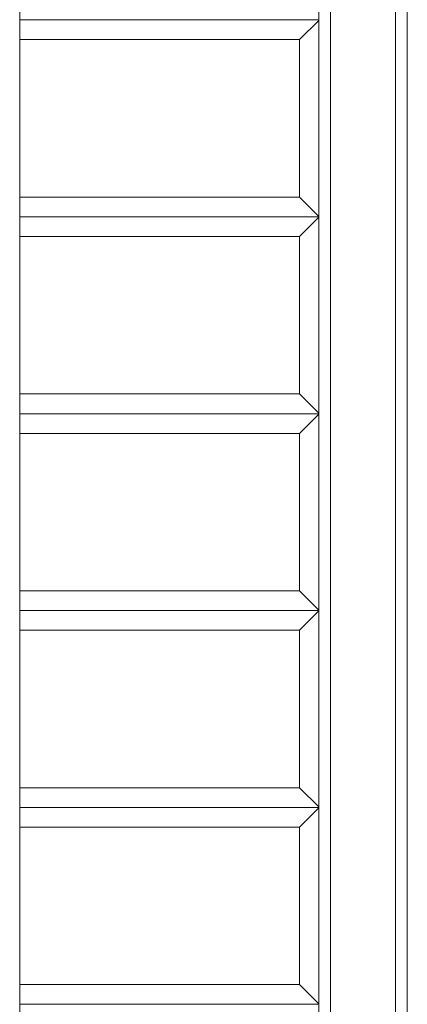
# Model space of a CAD drawing. Units: centimetres. Extents: x -721 to -266, y 199 to 654.
# Drawn here: x -583 to -563, y 551 to 601 of the extents above; entities that cross this region are included whole.
import ezdxf

# ---------------------------------------------------------------- set-up
doc = ezdxf.new("R2010")
doc.units = ezdxf.units.CM
doc.header["$LTSCALE"] = 0.508
doc.layers.add('Legno_Grezzo_TLF_2009', color=45, linetype='Continuous', lineweight=5)
doc.layers.add('Nessuna', color=7, linetype='Continuous', lineweight=5)

# ---------------------------------------------------------------- blocks, each defined once
blk = doc.blocks.new('Gruppo')
at = {"layer": 'Legno_Grezzo_TLF_2009'}
for p, q in [((-563.491, 631.153), (-563.491, 511.76)), ((-564.091, 630.927), (-564.091, 511.986)), ((-567.991, 629.49), (-567.991, 513.422)), ((-567.391, 629.609), (-567.391, 513.304)), ((-567.991, 601.456), (-583.176, 601.456)), ((-567.991, 601.434), (-568.969, 600.456)), ((-568.969, 600.456), (-583.176, 600.456)), ((-568.969, 600.456), (-568.969, 592.456)), ((-568.969, 592.456), (-583.176, 592.456)), ((-568.969, 592.456), (-567.991, 591.479)), ((-567.991, 591.456), (-583.176, 591.456)), ((-567.991, 591.434), (-568.969, 590.456)), ((-568.969, 590.456), (-583.176, 590.456)), ((-568.969, 590.456), (-568.969, 582.456)), ((-568.969, 582.456), (-583.176, 582.456)), ((-567.991, 581.479), (-568.969, 582.456)), ((-567.991, 581.456), (-583.176, 581.456)), ((-567.991, 581.434), (-568.969, 580.456)), ((-568.969, 580.456), (-583.176, 580.456)), ((-568.969, 580.456), (-568.969, 572.456)), ((-568.969, 572.456), (-583.176, 572.456)), ((-568.969, 572.456), (-567.991, 571.479)), ((-567.991, 571.456), (-583.176, 571.456)), ((-567.991, 571.434), (-568.969, 570.456)), ((-568.969, 570.456), (-583.176, 570.456)), ((-568.969, 570.456), (-568.969, 562.456)), ((-568.969, 562.456), (-583.176, 562.456)), ((-567.991, 561.479), (-568.969, 562.456)), ((-567.991, 561.456), (-583.176, 561.456)), ((-567.991, 561.434), (-568.969, 560.456)), ((-568.969, 560.456), (-583.176, 560.456)), ((-568.969, 560.456), (-568.969, 552.456)), ((-568.969, 552.456), (-583.176, 552.456)), ((-568.969, 552.456), (-567.991, 551.479)), ((-567.991, 551.456), (-583.176, 551.456))]:
    blk.add_line(p, q, dxfattribs=at)
at = {"layer": 'Nessuna', "color": 7, "linetype": 'Continuous', "lineweight": 5}
blk.add_line((-583.176, 626.145), (-583.176, 516.768), dxfattribs=at)

msp = doc.modelspace()

# ---------------------------------------------------------------- block references
at = {"layer": 'Nessuna', "color": 7}
msp.add_blockref('Gruppo', (0, 0), dxfattribs=at)

doc.saveas('drawing.dxf')
